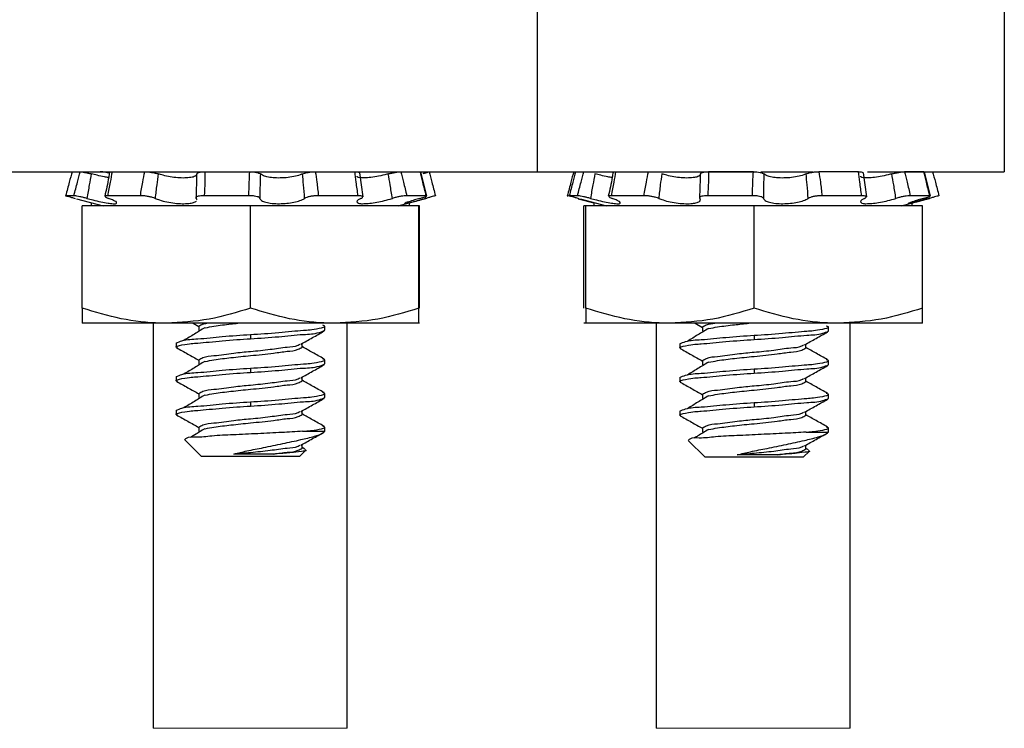
# Model space of a CAD drawing. Units: inches. Extents: x 0.5 to 8.1, y 0.3 to 10.9.
# Drawn here: x 1.9 to 2.4, y 2.6 to 2.9 of the extents above; entities that cross this region are included whole.
import ezdxf

# ---------------------------------------------------------------- set-up
doc = ezdxf.new("R2010")
doc.units = ezdxf.units.IN
doc.header["$MEASUREMENT"] = 0

msp = doc.modelspace()

# ---------------------------------------------------------------- linework, layer by layer
at = {"color": 7, "linetype": 'Continuous', "lineweight": 25}
for p, q in [((2.17378, 2.92849), (2.17378, 2.80849)), ((2.39046, 2.92849), (2.39046, 2.80849)), ((1.89546, 2.80849), (2.17378, 2.80849)), ((2.09305, 2.79687), (2.09141, 2.80799)), ((2.1226, 2.79731), (2.11981, 2.80844)), ((2.17378, 2.80849), (2.27402, 2.80849)), ((2.27402, 2.80849), (2.25324, 2.80849)), ((2.27742, 2.80849), (2.30175, 2.80849)), ((2.32285, 2.80849), (2.30443, 2.80849)), ((2.32669, 2.79687), (2.32505, 2.80799)), ((2.32699, 2.80849), (2.39046, 2.80849)), ((2.35316, 2.80849), (2.34414, 2.80849)), ((2.35624, 2.79731), (2.35345, 2.80844)), ((1.95877, 2.79737), (1.95495, 2.79737)), ((1.96, 2.79597), (1.9723, 2.79268)), ((1.98962, 2.79737), (1.97442, 2.79737)), ((2.03999, 2.79737), (2.01921, 2.79737)), ((2.09064, 2.79737), (2.07222, 2.79737)), ((2.10917, 2.79268), (2.12228, 2.79619)), ((2.12223, 2.79737), (2.11321, 2.79737)), ((2.11444, 2.79404), (2.12247, 2.79619)), ((2.18814, 2.79737), (2.1877, 2.79737)), ((2.19241, 2.79737), (2.1886, 2.79737)), ((2.19275, 2.79597), (2.20005, 2.79402)), ((2.19365, 2.79597), (2.20594, 2.79268)), ((2.22326, 2.79737), (2.20806, 2.79737)), ((2.27363, 2.79737), (2.25285, 2.79737)), ((2.32428, 2.79737), (2.30587, 2.79737)), ((2.34281, 2.79268), (2.35592, 2.79619)), ((2.35587, 2.79737), (2.34685, 2.79737)), ((2.34769, 2.79423), (2.35503, 2.79619)), ((1.96261, 2.74516), (1.96261, 2.79268)), ((2.04073, 2.79268), (1.96261, 2.79268)), ((1.9668, 2.79415), (1.9668, 2.79268)), ((2.04073, 2.74516), (2.04073, 2.79268)), ((2.11905, 2.79268), (2.04073, 2.79268)), ((2.11444, 2.79268), (2.11444, 2.79409)), ((2.11886, 2.74516), (2.11886, 2.79268)), ((2.11905, 2.74516), (2.11905, 2.79268)), ((2.19536, 2.74516), (2.19536, 2.79268)), ((2.19625, 2.79268), (2.19536, 2.79268)), ((2.19625, 2.74516), (2.19625, 2.79268)), ((2.27437, 2.79268), (2.19625, 2.79268)), ((2.20005, 2.79426), (2.20005, 2.79268)), ((2.27437, 2.74516), (2.27437, 2.79268)), ((2.3525, 2.79268), (2.27437, 2.79268)), ((2.34769, 2.79268), (2.34769, 2.79399)), ((2.3525, 2.74516), (2.3525, 2.79268)), ((1.96261, 2.74516), (1.96261, 2.73818)), ((2.11886, 2.73818), (2.11886, 2.74516)), ((2.19625, 2.74516), (2.19625, 2.73818)), ((2.3525, 2.73818), (2.3525, 2.74516)), ((2.00167, 2.73818), (1.96261, 2.73818)), ((1.99562, 2.73818), (1.99562, 2.55015)), ((2.07979, 2.73818), (2.00167, 2.73818)), ((2.01405, 2.73818), (2.0168, 2.73664)), ((2.0168, 2.73685), (2.0168, 2.73489)), ((2.07523, 2.73489), (2.07523, 2.73685)), ((2.11905, 2.73818), (2.07979, 2.73818)), ((2.08562, 2.55015), (2.08562, 2.73818)), ((2.19625, 2.73818), (2.19536, 2.73818)), ((2.23531, 2.73818), (2.19625, 2.73818)), ((2.22887, 2.73818), (2.22887, 2.55015)), ((2.31344, 2.73818), (2.23531, 2.73818)), ((2.24704, 2.73818), (2.25044, 2.73627)), ((2.25044, 2.73648), (2.25044, 2.73453)), ((2.30887, 2.73453), (2.30887, 2.73648)), ((2.3525, 2.73818), (2.31344, 2.73818)), ((2.31887, 2.55015), (2.31887, 2.73818)), ((2.04073, 2.73294), (2.04073, 2.73099)), ((2.27437, 2.73258), (2.27437, 2.73063)), ((2.00623, 2.72903), (2.00623, 2.72708)), ((2.06466, 2.72708), (2.06466, 2.72879)), ((2.23987, 2.72867), (2.23987, 2.72672)), ((2.2983, 2.72672), (2.2983, 2.72843)), ((2.0168, 2.72122), (2.0168, 2.71927)), ((2.07523, 2.71927), (2.07523, 2.72122)), ((2.25044, 2.72086), (2.25044, 2.71891)), ((2.30887, 2.71891), (2.30887, 2.72086)), ((2.04073, 2.71731), (2.04073, 2.71536)), ((2.27437, 2.71695), (2.27437, 2.715)), ((2.00623, 2.71341), (2.00623, 2.71146)), ((2.06466, 2.71146), (2.06466, 2.71316)), ((2.23987, 2.71305), (2.23987, 2.71109)), ((2.2983, 2.71109), (2.2983, 2.7128)), ((2.0168, 2.7056), (2.0168, 2.70364)), ((2.07523, 2.70364), (2.07523, 2.7056)), ((2.25044, 2.70523), (2.25044, 2.70328)), ((2.30887, 2.70328), (2.30887, 2.70523)), ((2.04073, 2.70169), (2.04073, 2.69974)), ((2.27437, 2.70133), (2.27437, 2.69938)), ((2.00623, 2.69778), (2.00623, 2.69583)), ((2.06466, 2.69583), (2.06466, 2.69754)), ((2.23987, 2.69742), (2.23987, 2.69547)), ((2.2983, 2.69547), (2.2983, 2.69718)), ((2.0168, 2.68997), (2.0168, 2.68802)), ((2.0649, 2.68802), (2.07523, 2.68802)), ((2.07523, 2.68802), (2.07523, 2.68997)), ((2.25044, 2.68961), (2.25044, 2.68766)), ((2.29855, 2.68766), (2.30887, 2.68766)), ((2.30887, 2.68766), (2.30887, 2.68961)), ((2.01011, 2.68414), (2.01795, 2.6763)), ((2.06466, 2.68021), (2.06466, 2.68191)), ((2.24375, 2.68378), (2.25159, 2.67594)), ((2.05145, 2.67745), (2.03294, 2.67745)), ((2.06351, 2.6763), (2.06643, 2.67922)), ((2.06597, 2.67971), (2.06466, 2.68045)), ((2.28509, 2.67709), (2.26658, 2.67709)), ((2.29715, 2.67594), (2.30008, 2.67886)), ((2.2983, 2.67984), (2.2983, 2.68155)), ((2.29961, 2.67935), (2.2983, 2.68009)), ((2.04073, 2.6763), (2.01795, 2.6763)), ((2.06351, 2.6763), (2.04073, 2.6763)), ((2.27437, 2.67594), (2.25159, 2.67594)), ((2.29715, 2.67594), (2.27437, 2.67594))]:
    msp.add_line(p, q, dxfattribs=at)
at = {"color": 8, "linetype": 'Continuous', "lineweight": 25}
for p, q in [((2.12208, 2.79614), (2.12193, 2.79699)), ((2.35573, 2.79614), (2.35557, 2.79699))]:
    msp.add_line(p, q, dxfattribs=at)
at = {"color": 7, "linetype": 'Continuous', "lineweight": 18}
for p, q in [((1.99562, 2.55015), (2.08562, 2.55015)), ((2.22887, 2.55015), (2.31887, 2.55015))]:
    msp.add_line(p, q, dxfattribs=at)
at = {"color": 7, "linetype": 'Continuous', "lineweight": 25}
for points, knots in [([(1.95791, 2.80849), (1.95749, 2.80691), (1.95651, 2.8032), (1.95552, 2.79949), (1.95495, 2.79737)], [0, 0, 0, 0, 0.427912, 1, 1, 1, 1]), ([(1.95877, 2.79737), (1.95932, 2.79949), (1.96029, 2.80321), (1.96129, 2.80691), (1.96173, 2.80849)], [0, 0, 0, 0, 0.5714839, 1, 1, 1, 1]), ([(1.96173, 2.80849), (1.96198, 2.80847), (1.96264, 2.80842), (1.9638, 2.80821), (1.96526, 2.80791), (1.96631, 2.80765), (1.96686, 2.80751)], [0, 0, 0, 0, 0.147324, 0.380476, 0.67373, 1, 1, 1, 1]), ([(1.96686, 2.80751), (1.96654, 2.80582), (1.96584, 2.80203), (1.96517, 2.79824), (1.9648, 2.79614)], [0, 0, 0, 0, 0.446365, 1, 1, 1, 1]), ([(1.97491, 2.80583), (1.97424, 2.80592), (1.97245, 2.80619), (1.96977, 2.80678), (1.96777, 2.80728), (1.96686, 2.80751)], [0, 0, 0, 0, 0.247066, 0.658754, 1, 1, 1, 1]), ([(1.97522, 2.8079), (1.97468, 2.80801), (1.97366, 2.80822), (1.97224, 2.80843), (1.97136, 2.80847), (1.97097, 2.80849)], [0, 0, 0, 0, 0.3848295, 0.728752, 1, 1, 1, 1]), ([(1.97527, 2.80822), (1.97516, 2.80746), (1.97463, 2.80372), (1.97377, 2.80004), (1.97309, 2.7971)], [0, 0, 0, 0, 0.203419, 1, 1, 1, 1]), ([(1.97648, 2.80849), (1.97621, 2.80691), (1.97557, 2.80319), (1.97484, 2.79949), (1.97442, 2.79737)], [0, 0, 0, 0, 0.427245, 1, 1, 1, 1]), ([(1.98962, 2.79737), (1.98998, 2.79949), (1.99061, 2.80321), (1.99136, 2.80691), (1.99169, 2.80849)], [0, 0, 0, 0, 0.57101, 1, 1, 1, 1]), ([(1.99169, 2.80849), (1.99219, 2.80848), (1.99324, 2.80845), (1.99484, 2.80824), (1.99642, 2.80795), (1.99742, 2.80765), (1.99789, 2.80751)], [0, 0, 0, 0, 0.238292, 0.502793, 0.764875, 1, 1, 1, 1]), ([(1.99789, 2.80751), (1.99766, 2.80582), (1.99714, 2.80204), (1.9967, 2.79824), (1.99646, 2.79614)], [0, 0, 0, 0, 0.446578, 1, 1, 1, 1]), ([(2.01584, 2.80751), (2.01584, 2.80745), (2.01587, 2.80699), (2.01477, 2.80616), (2.01287, 2.80577), (2.0101, 2.80553), (2.00689, 2.80567), (2.00351, 2.8061), (2.00048, 2.80671), (1.99865, 2.80728), (1.99789, 2.80751)], [0, 0, 0, 0, 0.010157, 0.071828, 0.181483, 0.332773, 0.508404, 0.693425, 0.874638, 1, 1, 1, 1]), ([(2.01556, 2.79614), (2.01564, 2.79824), (2.01578, 2.80203), (2.01582, 2.80582), (2.01584, 2.80751)], [0, 0, 0, 0, 0.553978, 1, 1, 1, 1]), ([(2.01584, 2.80751), (2.0159, 2.80765), (2.01607, 2.80806), (2.01698, 2.80826), (2.01813, 2.80847), (2.01907, 2.80848), (2.0196, 2.80849)], [0, 0, 0, 0, 0.1107813, 0.3120198, 0.6132333, 1, 1, 1, 1]), ([(2.0196, 2.80849), (2.01958, 2.80691), (2.01953, 2.8032), (2.01933, 2.79949), (2.01921, 2.79737)], [0, 0, 0, 0, 0.427789, 1, 1, 1, 1]), ([(2.03999, 2.79737), (2.04002, 2.79949), (2.04008, 2.8032), (2.04029, 2.80691), (2.04038, 2.80849)], [0, 0, 0, 0, 0.571743, 1, 1, 1, 1]), ([(2.04038, 2.80849), (2.04094, 2.80848), (2.04199, 2.80846), (2.04341, 2.80826), (2.04455, 2.80803), (2.04508, 2.80766), (2.04529, 2.80751)], [0, 0, 0, 0, 0.327064, 0.620132, 0.849643, 1, 1, 1, 1]), ([(2.04529, 2.80751), (2.04523, 2.80582), (2.04509, 2.80203), (2.04505, 2.79824), (2.04503, 2.79614)], [0, 0, 0, 0, 0.446235, 1, 1, 1, 1]), ([(2.06484, 2.80751), (2.0647, 2.80745), (2.06366, 2.80699), (2.06143, 2.80635), (2.05812, 2.80578), (2.05462, 2.80555), (2.05131, 2.80563), (2.04855, 2.80605), (2.04648, 2.80657), (2.0456, 2.80727), (2.04529, 2.80751)], [0, 0, 0, 0, 0.02354, 0.168642, 0.343246, 0.523649, 0.690847, 0.833286, 0.942658, 1, 1, 1, 1]), ([(2.06484, 2.80751), (2.06521, 2.80765), (2.06606, 2.80797), (2.06749, 2.80824), (2.0691, 2.80845), (2.07022, 2.80848), (2.07079, 2.80849)], [0, 0, 0, 0, 0.197179, 0.445622, 0.720502, 1, 1, 1, 1]), ([(2.06584, 2.79614), (2.06568, 2.79824), (2.06539, 2.80203), (2.06501, 2.80582), (2.06484, 2.80751)], [0, 0, 0, 0, 0.553509, 1, 1, 1, 1]), ([(2.07079, 2.80849), (2.07103, 2.80691), (2.07158, 2.80321), (2.07199, 2.79949), (2.07222, 2.79737)], [0, 0, 0, 0, 0.428813, 1, 1, 1, 1]), ([(2.08921, 2.80849), (2.08959, 2.80847), (2.09021, 2.80843), (2.09108, 2.80839), (2.09124, 2.80806), (2.09129, 2.80797)], [0, 0, 0, 0, 0.528124, 0.86561, 1, 1, 1, 1]), ([(2.09064, 2.79737), (2.09033, 2.79949), (2.0898, 2.80319), (2.08938, 2.80691), (2.08921, 2.80849)], [0, 0, 0, 0, 0.572678, 1, 1, 1, 1]), ([(2.10463, 2.80751), (2.1044, 2.80745), (2.10292, 2.80705), (2.10022, 2.80643), (2.09679, 2.80585), (2.09373, 2.80553), (2.09186, 2.80566), (2.09018, 2.80581), (2.09021, 2.80638), (2.09022, 2.80651)], [0, 0, 0, 0, 0.049108, 0.304801, 0.549804, 0.75193, 0.894506, 0.975073, 1, 1, 1, 1]), ([(2.10463, 2.80751), (2.10517, 2.80765), (2.10624, 2.80792), (2.10781, 2.80822), (2.10923, 2.80843), (2.11011, 2.80847), (2.1105, 2.80849)], [0, 0, 0, 0, 0.277474, 0.555517, 0.80401, 1, 1, 1, 1]), ([(2.10653, 2.79614), (2.10619, 2.79824), (2.10559, 2.80204), (2.10493, 2.80582), (2.10463, 2.80751)], [0, 0, 0, 0, 0.553481, 1, 1, 1, 1]), ([(2.1105, 2.80849), (2.1109, 2.80691), (2.11185, 2.80321), (2.11271, 2.79949), (2.11321, 2.79737)], [0, 0, 0, 0, 0.428848, 1, 1, 1, 1]), ([(2.12223, 2.79737), (2.1217, 2.79949), (2.12078, 2.80319), (2.1199, 2.80691), (2.11952, 2.80849)], [0, 0, 0, 0, 0.572478, 1, 1, 1, 1]), ([(2.12087, 2.80774), (2.12108, 2.80779), (2.12167, 2.80795), (2.1225, 2.80819), (2.1232, 2.80835), (2.12349, 2.80847), (2.12356, 2.80849)], [0, 0, 0, 0, 0.228354, 0.658599, 0.926246, 1, 1, 1, 1]), ([(2.12356, 2.80849), (2.12398, 2.80691), (2.12496, 2.8032), (2.12594, 2.79949), (2.12651, 2.79737)], [0, 0, 0, 0, 0.427911, 1, 1, 1, 1]), ([(2.19066, 2.80849), (2.19024, 2.80691), (2.18926, 2.8032), (2.18827, 2.79949), (2.1877, 2.79737)], [0, 0, 0, 0, 0.427912, 1, 1, 1, 1]), ([(2.19155, 2.80849), (2.19113, 2.80691), (2.19015, 2.8032), (2.18916, 2.79949), (2.1886, 2.79737)], [0, 0, 0, 0, 0.427912, 1, 1, 1, 1]), ([(2.19241, 2.79737), (2.19297, 2.79949), (2.19393, 2.80321), (2.19494, 2.80691), (2.19537, 2.80849)], [0, 0, 0, 0, 0.571484, 1, 1, 1, 1]), ([(2.2005, 2.80751), (2.20019, 2.80582), (2.19948, 2.80203), (2.19881, 2.79824), (2.19844, 2.79614)], [0, 0, 0, 0, 0.446365, 1, 1, 1, 1]), ([(2.20855, 2.80583), (2.20788, 2.80592), (2.20609, 2.80619), (2.20341, 2.80678), (2.20141, 2.80728), (2.2005, 2.80751)], [0, 0, 0, 0, 0.247063, 0.658748, 1, 1, 1, 1]), ([(2.20891, 2.80822), (2.2088, 2.80746), (2.20827, 2.80372), (2.20741, 2.80004), (2.20673, 2.7971)], [0, 0, 0, 0, 0.203418, 1, 1, 1, 1]), ([(2.21013, 2.80849), (2.20985, 2.80691), (2.20921, 2.80319), (2.20848, 2.79949), (2.20806, 2.79737)], [0, 0, 0, 0, 0.427246, 1, 1, 1, 1]), ([(2.22326, 2.79737), (2.22362, 2.79949), (2.22425, 2.80321), (2.22501, 2.80691), (2.22533, 2.80849)], [0, 0, 0, 0, 0.57101, 1, 1, 1, 1]), ([(2.23154, 2.80751), (2.2313, 2.80582), (2.23078, 2.80204), (2.23034, 2.79824), (2.2301, 2.79614)], [0, 0, 0, 0, 0.446578, 1, 1, 1, 1]), ([(2.24948, 2.80751), (2.24948, 2.80745), (2.24951, 2.80699), (2.24842, 2.80616), (2.24651, 2.80577), (2.24374, 2.80553), (2.24053, 2.80567), (2.23715, 2.8061), (2.23413, 2.80671), (2.23229, 2.80728), (2.23154, 2.80751)], [0, 0, 0, 0, 0.010157, 0.0718274, 0.1814831, 0.3327727, 0.5084048, 0.6934214, 0.8746361, 1, 1, 1, 1]), ([(2.2492, 2.79614), (2.24928, 2.79824), (2.24942, 2.80203), (2.24946, 2.80582), (2.24948, 2.80751)], [0, 0, 0, 0, 0.553978, 1, 1, 1, 1]), ([(2.24948, 2.80751), (2.24954, 2.80765), (2.24972, 2.80806), (2.25062, 2.80826), (2.25177, 2.80847), (2.25271, 2.80848), (2.25324, 2.80849)], [0, 0, 0, 0, 0.1107813, 0.3120198, 0.6132333, 1, 1, 1, 1]), ([(2.25324, 2.80849), (2.25322, 2.80691), (2.25317, 2.8032), (2.25297, 2.79949), (2.25285, 2.79737)], [0, 0, 0, 0, 0.427789, 1, 1, 1, 1]), ([(2.27363, 2.79737), (2.27366, 2.79949), (2.27372, 2.8032), (2.27393, 2.80691), (2.27402, 2.80849)], [0, 0, 0, 0, 0.571744, 1, 1, 1, 1]), ([(2.27402, 2.80849), (2.27458, 2.80848), (2.27563, 2.80846), (2.27705, 2.80826), (2.27819, 2.80803), (2.27872, 2.80766), (2.27894, 2.80751)], [0, 0, 0, 0, 0.327069, 0.620135, 0.849644, 1, 1, 1, 1]), ([(2.27894, 2.80751), (2.27887, 2.80582), (2.27873, 2.80203), (2.27869, 2.79824), (2.27867, 2.79614)], [0, 0, 0, 0, 0.446235, 1, 1, 1, 1]), ([(2.29848, 2.80751), (2.29834, 2.80745), (2.2973, 2.80699), (2.29507, 2.80635), (2.29176, 2.80578), (2.28826, 2.80555), (2.28496, 2.80563), (2.28219, 2.80605), (2.28013, 2.80657), (2.27924, 2.80727), (2.27894, 2.80751)], [0, 0, 0, 0, 0.023538, 0.168641, 0.343245, 0.523649, 0.690847, 0.833286, 0.942658, 1, 1, 1, 1]), ([(2.29848, 2.80751), (2.29886, 2.80765), (2.2997, 2.80797), (2.30114, 2.80824), (2.30275, 2.80845), (2.30387, 2.80848), (2.30443, 2.80849)], [0, 0, 0, 0, 0.197183, 0.445625, 0.720504, 1, 1, 1, 1]), ([(2.29948, 2.79614), (2.29932, 2.79824), (2.29903, 2.80203), (2.29865, 2.80582), (2.29848, 2.80751)], [0, 0, 0, 0, 0.553509, 1, 1, 1, 1]), ([(2.30443, 2.80849), (2.30467, 2.80691), (2.30522, 2.80321), (2.30563, 2.79949), (2.30587, 2.79737)], [0, 0, 0, 0, 0.428813, 1, 1, 1, 1]), ([(2.32285, 2.80849), (2.32323, 2.80847), (2.32385, 2.80843), (2.32472, 2.80839), (2.32488, 2.80806), (2.32493, 2.80797)], [0, 0, 0, 0, 0.528108, 0.86561, 1, 1, 1, 1]), ([(2.32428, 2.79737), (2.32397, 2.79949), (2.32344, 2.80319), (2.32303, 2.80691), (2.32285, 2.80849)], [0, 0, 0, 0, 0.572678, 1, 1, 1, 1]), ([(2.33828, 2.80751), (2.33804, 2.80745), (2.33656, 2.80705), (2.33387, 2.80643), (2.33044, 2.80585), (2.32737, 2.80553), (2.3255, 2.80566), (2.32383, 2.80581), (2.32385, 2.80638), (2.32386, 2.80651)], [0, 0, 0, 0, 0.049108, 0.304801, 0.549804, 0.75193, 0.894506, 0.975073, 1, 1, 1, 1]), ([(2.33828, 2.80751), (2.33881, 2.80765), (2.33988, 2.80792), (2.34145, 2.80822), (2.34287, 2.80843), (2.34375, 2.80847), (2.34414, 2.80849)], [0, 0, 0, 0, 0.277474, 0.555517, 0.804004, 1, 1, 1, 1]), ([(2.34017, 2.79614), (2.33983, 2.79824), (2.33923, 2.80204), (2.33857, 2.80582), (2.33828, 2.80751)], [0, 0, 0, 0, 0.553481, 1, 1, 1, 1]), ([(2.34414, 2.80849), (2.34454, 2.80691), (2.34549, 2.80321), (2.34636, 2.79949), (2.34685, 2.79737)], [0, 0, 0, 0, 0.428847, 1, 1, 1, 1]), ([(2.35587, 2.79737), (2.35534, 2.79949), (2.35442, 2.80319), (2.35354, 2.80691), (2.35316, 2.80849)], [0, 0, 0, 0, 0.572478, 1, 1, 1, 1]), ([(2.3572, 2.80849), (2.35762, 2.80691), (2.3586, 2.8032), (2.35959, 2.79949), (2.36015, 2.79737)], [0, 0, 0, 0, 0.427912, 1, 1, 1, 1]), ([(1.95495, 2.79737), (1.95501, 2.79735), (1.95529, 2.79723), (1.95598, 2.79707), (1.95707, 2.79676), (1.95826, 2.79644), (1.95906, 2.79623), (1.95938, 2.79614)], [0, 0, 0, 0, 0.040303, 0.198332, 0.456525, 0.785821, 1, 1, 1, 1]), ([(1.9648, 2.79614), (1.96426, 2.79629), (1.96319, 2.79657), (1.96166, 2.79692), (1.96032, 2.79718), (1.95938, 2.79734), (1.9589, 2.79736), (1.95877, 2.79737)], [0, 0, 0, 0, 0.271179, 0.536721, 0.766935, 0.936186, 1, 1, 1, 1]), ([(1.9648, 2.79614), (1.96573, 2.79589), (1.9679, 2.7953), (1.97115, 2.79457), (1.97434, 2.79387), (1.97658, 2.79381), (1.9782, 2.79343), (1.97885, 2.79446), (1.97722, 2.79512), (1.97619, 2.79568), (1.97519, 2.79604), (1.97489, 2.79614)], [0, 0, 0, 0, 0.156801, 0.362753, 0.542404, 0.672876, 0.745794, 0.772644, 0.832775, 0.949599, 1, 1, 1, 1]), ([(1.97442, 2.79737), (1.97416, 2.79738), (1.97378, 2.7974), (1.97311, 2.79713), (1.97363, 2.79662), (1.97417, 2.79642), (1.97467, 2.79623), (1.97489, 2.79614)], [0, 0, 0, 0, 0.2662, 0.386589, 0.508258, 0.776007, 1, 1, 1, 1]), ([(1.99646, 2.79614), (1.99606, 2.79629), (1.99517, 2.79662), (1.9937, 2.79695), (1.99211, 2.79721), (1.99073, 2.79735), (1.9899, 2.79737), (1.98962, 2.79737)], [0, 0, 0, 0, 0.182504, 0.405564, 0.645701, 0.877051, 1, 1, 1, 1]), ([(1.99646, 2.79614), (1.99712, 2.79588), (1.99887, 2.79521), (2.00192, 2.79447), (2.00546, 2.79389), (2.0089, 2.79361), (2.01182, 2.79373), (2.01411, 2.794), (2.01518, 2.79466), (2.0156, 2.79492)], [0, 0, 0, 0, 0.109469, 0.285542, 0.476855, 0.657539, 0.809953, 0.92534, 1, 1, 1, 1]), ([(2.01921, 2.79737), (2.0187, 2.79736), (2.01777, 2.79735), (2.01658, 2.79714), (2.01577, 2.79695), (2.01535, 2.79645), (2.0155, 2.79623), (2.01556, 2.79614)], [0, 0, 0, 0, 0.352421, 0.637114, 0.82924, 0.935072, 1, 1, 1, 1]), ([(2.01571, 2.7955), (2.01575, 2.79561), (2.01583, 2.79585), (2.01565, 2.79604), (2.01556, 2.79614)], [0, 0, 0, 0, 0.455263, 1, 1, 1, 1]), ([(2.04503, 2.79614), (2.04493, 2.7963), (2.04465, 2.79671), (2.0437, 2.79697), (2.04248, 2.79724), (2.04118, 2.79735), (2.04032, 2.79737), (2.03999, 2.79737)], [0, 0, 0, 0, 0.099973, 0.273778, 0.519185, 0.813886, 1, 1, 1, 1]), ([(2.04503, 2.79614), (2.04516, 2.79588), (2.04559, 2.79503), (2.04751, 2.7944), (2.05006, 2.79382), (2.0533, 2.79362), (2.0567, 2.79373), (2.05999, 2.79414), (2.06286, 2.79481), (2.0648, 2.79549), (2.06566, 2.79603), (2.06584, 2.79614)], [0, 0, 0, 0, 0.039978, 0.127235, 0.254981, 0.407395, 0.56725, 0.721851, 0.860604, 0.971481, 1, 1, 1, 1]), ([(2.07222, 2.79737), (2.07168, 2.79736), (2.07057, 2.79733), (2.06897, 2.79713), (2.06754, 2.79683), (2.06649, 2.79652), (2.06599, 2.79623), (2.06584, 2.79614)], [0, 0, 0, 0, 0.250051, 0.504054, 0.735042, 0.91937, 1, 1, 1, 1]), ([(2.09196, 2.79614), (2.09154, 2.79595), (2.09083, 2.79561), (2.08974, 2.79453), (2.09113, 2.79364), (2.09286, 2.79368), (2.09549, 2.79374), (2.0986, 2.79421), (2.10199, 2.79489), (2.10466, 2.79558), (2.10617, 2.79603), (2.10653, 2.79614)], [0, 0, 0, 0, 0.07594, 0.129934, 0.177534, 0.272716, 0.409508, 0.575368, 0.758127, 0.942278, 1, 1, 1, 1]), ([(2.09196, 2.79614), (2.0922, 2.79624), (2.09257, 2.79638), (2.09287, 2.79701), (2.09213, 2.79728), (2.09147, 2.79735), (2.0909, 2.79737), (2.09064, 2.79737)], [0, 0, 0, 0, 0.233618, 0.34788, 0.497132, 0.776826, 1, 1, 1, 1]), ([(2.11321, 2.79737), (2.11283, 2.79735), (2.11197, 2.79731), (2.11057, 2.7971), (2.10901, 2.7968), (2.10764, 2.79647), (2.10682, 2.79623), (2.10653, 2.79614)], [0, 0, 0, 0, 0.164708, 0.380219, 0.623034, 0.866346, 1, 1, 1, 1]), ([(2.11932, 2.79614), (2.11849, 2.79591), (2.11676, 2.79542), (2.11439, 2.79456), (2.11304, 2.79426), (2.11188, 2.79352), (2.11368, 2.79395), (2.11492, 2.79423), (2.11781, 2.795), (2.12015, 2.79562), (2.12168, 2.79603), (2.12208, 2.79614)], [0, 0, 0, 0, 0.14762, 0.305529, 0.401418, 0.425946, 0.471835, 0.577147, 0.733459, 0.929153, 1, 1, 1, 1]), ([(2.11932, 2.79614), (2.1198, 2.79627), (2.12064, 2.79649), (2.12162, 2.79694), (2.12229, 2.79699), (2.12251, 2.7974), (2.12233, 2.79738), (2.12223, 2.79737)], [0, 0, 0, 0, 0.404878, 0.714082, 0.894024, 0.938112, 1, 1, 1, 1]), ([(2.12651, 2.79737), (2.12645, 2.79735), (2.12617, 2.79723), (2.12549, 2.79707), (2.12439, 2.79676), (2.1232, 2.79644), (2.1224, 2.79623), (2.12208, 2.79614)], [0, 0, 0, 0, 0.04031, 0.198332, 0.45654, 0.785829, 1, 1, 1, 1]), ([(2.1877, 2.79737), (2.18776, 2.79735), (2.18793, 2.79728), (2.1881, 2.79723), (2.18821, 2.79721)], [0, 0, 0, 0, 0.34618, 1, 1, 1, 1]), ([(2.1886, 2.79737), (2.18865, 2.79735), (2.18893, 2.79723), (2.18962, 2.79707), (2.19071, 2.79676), (2.1919, 2.79644), (2.1927, 2.79623), (2.19302, 2.79614)], [0, 0, 0, 0, 0.0403099, 0.198332, 0.4565398, 0.7858365, 1, 1, 1, 1]), ([(2.19844, 2.79614), (2.1979, 2.79629), (2.19684, 2.79657), (2.1953, 2.79692), (2.19396, 2.79718), (2.19302, 2.79734), (2.19255, 2.79736), (2.19241, 2.79737)], [0, 0, 0, 0, 0.271191, 0.536727, 0.766947, 0.936198, 1, 1, 1, 1]), ([(2.19844, 2.79614), (2.19937, 2.79589), (2.20154, 2.7953), (2.2048, 2.79457), (2.20798, 2.79387), (2.21022, 2.79381), (2.21184, 2.79343), (2.21249, 2.79446), (2.21087, 2.79512), (2.20983, 2.79568), (2.20884, 2.79604), (2.20854, 2.79614)], [0, 0, 0, 0, 0.1567992, 0.3627529, 0.5424032, 0.672874, 0.7457915, 0.7726425, 0.8327732, 0.9496013, 1, 1, 1, 1]), ([(2.20806, 2.79737), (2.2078, 2.79738), (2.20742, 2.7974), (2.20675, 2.79713), (2.20728, 2.79662), (2.20782, 2.79642), (2.20831, 2.79623), (2.20854, 2.79614)], [0, 0, 0, 0, 0.266189, 0.386588, 0.508257, 0.776017, 1, 1, 1, 1]), ([(2.2301, 2.79614), (2.2297, 2.79629), (2.22881, 2.79662), (2.22734, 2.79695), (2.22575, 2.79721), (2.22437, 2.79735), (2.22355, 2.79737), (2.22326, 2.79737)], [0, 0, 0, 0, 0.1824946, 0.4055561, 0.6457043, 0.877045, 1, 1, 1, 1]), ([(2.2301, 2.79614), (2.23077, 2.79588), (2.23251, 2.79521), (2.23556, 2.79447), (2.23911, 2.79388), (2.24253, 2.79363), (2.2455, 2.79369), (2.24766, 2.79411), (2.24926, 2.7946), (2.24956, 2.79569), (2.24928, 2.79604), (2.2492, 2.79614)], [0, 0, 0, 0, 0.102671, 0.267801, 0.447226, 0.616687, 0.759629, 0.867847, 0.937868, 0.981505, 1, 1, 1, 1]), ([(2.25285, 2.79737), (2.25234, 2.79736), (2.25141, 2.79735), (2.25022, 2.79714), (2.24941, 2.79695), (2.24899, 2.79645), (2.24914, 2.79623), (2.2492, 2.79614)], [0, 0, 0, 0, 0.352421, 0.637114, 0.82924, 0.935072, 1, 1, 1, 1]), ([(2.27867, 2.79614), (2.27857, 2.7963), (2.27829, 2.79671), (2.27734, 2.79697), (2.27612, 2.79724), (2.27482, 2.79735), (2.27396, 2.79737), (2.27363, 2.79737)], [0, 0, 0, 0, 0.099973, 0.273778, 0.519185, 0.813886, 1, 1, 1, 1]), ([(2.27867, 2.79614), (2.2788, 2.79588), (2.27924, 2.79503), (2.28116, 2.7944), (2.28371, 2.79382), (2.28695, 2.79362), (2.29034, 2.79373), (2.29363, 2.79414), (2.2965, 2.79481), (2.29844, 2.79549), (2.2993, 2.79603), (2.29948, 2.79614)], [0, 0, 0, 0, 0.039978, 0.127235, 0.254981, 0.407393, 0.56725, 0.721851, 0.860604, 0.971481, 1, 1, 1, 1]), ([(2.30587, 2.79737), (2.30532, 2.79736), (2.30422, 2.79733), (2.30262, 2.79713), (2.30118, 2.79683), (2.30013, 2.79652), (2.29963, 2.79623), (2.29948, 2.79614)], [0, 0, 0, 0, 0.250057, 0.504054, 0.735042, 0.91937, 1, 1, 1, 1]), ([(2.3256, 2.79614), (2.32518, 2.79595), (2.32447, 2.79561), (2.32338, 2.79453), (2.32478, 2.79364), (2.3265, 2.79368), (2.32913, 2.79374), (2.33224, 2.79421), (2.33563, 2.79489), (2.33831, 2.79558), (2.33981, 2.79603), (2.34017, 2.79614)], [0, 0, 0, 0, 0.07594, 0.129934, 0.177533, 0.272716, 0.409507, 0.575368, 0.758127, 0.942278, 1, 1, 1, 1]), ([(2.3256, 2.79614), (2.32584, 2.79624), (2.32621, 2.79638), (2.32651, 2.79701), (2.32577, 2.79728), (2.32511, 2.79735), (2.32454, 2.79737), (2.32428, 2.79737)], [0, 0, 0, 0, 0.233618, 0.34788, 0.497132, 0.776826, 1, 1, 1, 1]), ([(2.34685, 2.79737), (2.34648, 2.79735), (2.34561, 2.79731), (2.34421, 2.7971), (2.34265, 2.7968), (2.34128, 2.79647), (2.34046, 2.79623), (2.34017, 2.79614)], [0, 0, 0, 0, 0.1647075, 0.3802192, 0.6230343, 0.8663513, 1, 1, 1, 1]), ([(2.34582, 2.79368), (2.34609, 2.79371), (2.34698, 2.79382), (2.34874, 2.79431), (2.35137, 2.79497), (2.35379, 2.79562), (2.35532, 2.79603), (2.35573, 2.79614)], [0, 0, 0, 0, 0.079936, 0.263388, 0.535683, 0.876584, 1, 1, 1, 1]), ([(2.35296, 2.79614), (2.35212, 2.7959), (2.35037, 2.79541), (2.34815, 2.79461), (2.34654, 2.79421), (2.34599, 2.7938), (2.34589, 2.79373)], [0, 0, 0, 0, 0.350753, 0.725957, 0.953798, 1, 1, 1, 1]), ([(2.35296, 2.79614), (2.35344, 2.79627), (2.35428, 2.79649), (2.35527, 2.79694), (2.35594, 2.79699), (2.35615, 2.7974), (2.35598, 2.79738), (2.35587, 2.79737)], [0, 0, 0, 0, 0.40487, 0.714086, 0.894019, 0.938112, 1, 1, 1, 1]), ([(2.36015, 2.79737), (2.36009, 2.79735), (2.35981, 2.79723), (2.35913, 2.79707), (2.35803, 2.79676), (2.35685, 2.79644), (2.35604, 2.79623), (2.35573, 2.79614)], [0, 0, 0, 0, 0.040303, 0.198334, 0.456536, 0.785835, 1, 1, 1, 1]), ([(2.00167, 2.73818), (2.00074, 2.73819), (1.99372, 2.73825), (1.98044, 2.73979), (1.9686, 2.74335), (1.96261, 2.74516)], [0, 0, 0, 0, 0.069717, 0.528998, 1, 1, 1, 1]), ([(2.04073, 2.74516), (2.0344, 2.74321), (2.02166, 2.73929), (2.00836, 2.73855), (2.00167, 2.73818)], [0, 0, 0, 0, 0.497232, 1, 1, 1, 1]), ([(2.07979, 2.73818), (2.07887, 2.73819), (2.07185, 2.73825), (2.05856, 2.73979), (2.04673, 2.74335), (2.04073, 2.74516)], [0, 0, 0, 0, 0.069717, 0.528998, 1, 1, 1, 1]), ([(2.11886, 2.74516), (2.11252, 2.74321), (2.09979, 2.73929), (2.08648, 2.73855), (2.07979, 2.73818)], [0, 0, 0, 0, 0.497232, 1, 1, 1, 1]), ([(2.23531, 2.73818), (2.23439, 2.73819), (2.22736, 2.73825), (2.21408, 2.73979), (2.20224, 2.74335), (2.19625, 2.74516)], [0, 0, 0, 0, 0.069718, 0.528998, 1, 1, 1, 1]), ([(2.27437, 2.74516), (2.26804, 2.74321), (2.25531, 2.73929), (2.242, 2.73855), (2.23531, 2.73818)], [0, 0, 0, 0, 0.497233, 1, 1, 1, 1]), ([(2.31344, 2.73818), (2.31251, 2.73819), (2.30549, 2.73825), (2.29221, 2.73979), (2.28037, 2.74335), (2.27437, 2.74516)], [0, 0, 0, 0, 0.069718, 0.528998, 1, 1, 1, 1]), ([(2.3525, 2.74516), (2.34617, 2.74321), (2.33343, 2.73929), (2.32013, 2.73855), (2.31344, 2.73818)], [0, 0, 0, 0, 0.497232, 1, 1, 1, 1]), ([(2.0168, 2.73685), (2.0174, 2.73724), (2.01853, 2.73797), (2.01986, 2.73811), (2.02048, 2.73818)], [0, 0, 0, 0, 0.532625, 1, 1, 1, 1]), ([(2.01969, 2.73608), (2.02104, 2.73634), (2.02499, 2.73708), (2.03006, 2.73769), (2.03377, 2.73807), (2.03484, 2.73818)], [0, 0, 0, 0, 0.268618, 0.789719, 1, 1, 1, 1]), ([(2.04073, 2.73294), (2.045, 2.73321), (2.053, 2.73373), (2.06472, 2.735), (2.06964, 2.73514), (2.07624, 2.73665), (2.07465, 2.7371), (2.07421, 2.73723)], [0, 0, 0, 0, 0.366013, 0.684596, 0.889855, 0.969518, 1, 1, 1, 1]), ([(2.25044, 2.73648), (2.25105, 2.73686), (2.25278, 2.73792), (2.25481, 2.73808), (2.25614, 2.73818)], [0, 0, 0, 0, 0.3515203, 1, 1, 1, 1]), ([(2.25333, 2.73572), (2.25468, 2.73598), (2.25864, 2.73672), (2.26485, 2.73745), (2.26971, 2.73795), (2.27192, 2.73818)], [0, 0, 0, 0, 0.219011, 0.643877, 1, 1, 1, 1]), ([(2.27437, 2.73258), (2.27865, 2.73285), (2.28664, 2.73336), (2.29836, 2.73464), (2.30328, 2.73478), (2.30988, 2.73629), (2.30829, 2.73674), (2.30785, 2.73687)], [0, 0, 0, 0, 0.366013, 0.684595, 0.889854, 0.969517, 1, 1, 1, 1]), ([(2.00623, 2.72903), (2.00712, 2.7294), (2.01028, 2.73071), (2.01763, 2.7309), (2.02816, 2.73215), (2.03635, 2.73266), (2.04073, 2.73294)], [0, 0, 0, 0, 0.082168, 0.293881, 0.622479, 1, 1, 1, 1]), ([(2.01952, 2.7361), (2.01791, 2.73511), (2.01467, 2.73313), (2.01142, 2.73117), (2.00979, 2.73019)], [0, 0, 0, 0, 0.49803, 1, 1, 1, 1]), ([(2.04073, 2.73099), (2.04511, 2.73126), (2.0533, 2.73178), (2.06383, 2.73303), (2.07118, 2.73321), (2.07435, 2.73453), (2.07523, 2.73489)], [0, 0, 0, 0, 0.377521, 0.706121, 0.917832, 1, 1, 1, 1]), ([(2.06413, 2.72849), (2.06591, 2.72949), (2.06948, 2.7315), (2.07305, 2.7335), (2.07484, 2.7345)], [0, 0, 0, 0, 0.498863, 1, 1, 1, 1]), ([(2.23987, 2.72867), (2.24076, 2.72904), (2.24392, 2.73035), (2.25128, 2.73054), (2.2618, 2.73179), (2.26999, 2.7323), (2.27437, 2.73258)], [0, 0, 0, 0, 0.0821675, 0.2938805, 0.6224786, 1, 1, 1, 1]), ([(2.25316, 2.73574), (2.25155, 2.73475), (2.24831, 2.73277), (2.24506, 2.73081), (2.24343, 2.72982)], [0, 0, 0, 0, 0.498027, 1, 1, 1, 1]), ([(2.27437, 2.73063), (2.27875, 2.7309), (2.28694, 2.73142), (2.29747, 2.73267), (2.30482, 2.73285), (2.30799, 2.73416), (2.30887, 2.73453)], [0, 0, 0, 0, 0.377521, 0.706119, 0.917832, 1, 1, 1, 1]), ([(2.29777, 2.72813), (2.29955, 2.72913), (2.30312, 2.73114), (2.30669, 2.73314), (2.30848, 2.73414)], [0, 0, 0, 0, 0.498864, 1, 1, 1, 1]), ([(2.0068, 2.72687), (2.00657, 2.72694), (2.00529, 2.72734), (2.01206, 2.72879), (2.01661, 2.72893), (2.02851, 2.7302), (2.03648, 2.73071), (2.04073, 2.73099)], [0, 0, 0, 0, 0.0171077, 0.0978705, 0.3059606, 0.6289372, 1, 1, 1, 1]), ([(2.0168, 2.72122), (2.01741, 2.72159), (2.0195, 2.72285), (2.02518, 2.72314), (2.03243, 2.72436), (2.04117, 2.72517), (2.04948, 2.72591), (2.05671, 2.72719), (2.06161, 2.72731), (2.0634, 2.72834), (2.0637, 2.72851)], [0, 0, 0, 0, 0.044319, 0.152464, 0.347231, 0.511487, 0.703299, 0.870512, 0.978658, 1, 1, 1, 1]), ([(2.07485, 2.72161), (2.07306, 2.72261), (2.06966, 2.72451), (2.06627, 2.72642), (2.06466, 2.72733)], [0, 0, 0, 0, 0.527058, 1, 1, 1, 1]), ([(2.24044, 2.72651), (2.24022, 2.72658), (2.23893, 2.72698), (2.2457, 2.72843), (2.25025, 2.72856), (2.26216, 2.72984), (2.27012, 2.73035), (2.27437, 2.73063)], [0, 0, 0, 0, 0.017107, 0.097869, 0.30596, 0.628937, 1, 1, 1, 1]), ([(2.25044, 2.72086), (2.25105, 2.72123), (2.25314, 2.72249), (2.25883, 2.72278), (2.26608, 2.724), (2.27481, 2.72481), (2.28312, 2.72555), (2.29035, 2.72683), (2.29525, 2.72695), (2.29704, 2.72798), (2.29734, 2.72815)], [0, 0, 0, 0, 0.044319, 0.152464, 0.347231, 0.511487, 0.703299, 0.870512, 0.978657, 1, 1, 1, 1]), ([(2.00635, 2.72687), (2.00812, 2.72588), (2.0116, 2.72393), (2.01509, 2.72197), (2.0168, 2.72101)], [0, 0, 0, 0, 0.5079998, 1, 1, 1, 1]), ([(2.01969, 2.72046), (2.02104, 2.72071), (2.02499, 2.72146), (2.03203, 2.72228), (2.04126, 2.72326), (2.05002, 2.72402), (2.05728, 2.72523), (2.06196, 2.72545), (2.06405, 2.72671), (2.06466, 2.72708)], [0, 0, 0, 0, 0.090095, 0.264875, 0.465366, 0.701739, 0.840636, 0.953676, 1, 1, 1, 1]), ([(2.23999, 2.72651), (2.24176, 2.72551), (2.24525, 2.72356), (2.24873, 2.72161), (2.25044, 2.72065)], [0, 0, 0, 0, 0.508, 1, 1, 1, 1]), ([(2.25333, 2.7201), (2.25468, 2.72035), (2.25864, 2.72109), (2.26567, 2.72192), (2.27491, 2.72289), (2.28366, 2.72366), (2.29092, 2.72487), (2.2956, 2.72509), (2.2977, 2.72635), (2.2983, 2.72672)], [0, 0, 0, 0, 0.0900954, 0.2648747, 0.4653659, 0.7017383, 0.8406366, 0.9536754, 1, 1, 1, 1]), ([(2.30849, 2.72124), (2.3067, 2.72225), (2.3033, 2.72415), (2.29991, 2.72606), (2.2983, 2.72697)], [0, 0, 0, 0, 0.527058, 1, 1, 1, 1]), ([(2.01952, 2.72047), (2.01791, 2.71949), (2.01467, 2.7175), (2.01142, 2.71554), (2.00979, 2.71456)], [0, 0, 0, 0, 0.498029, 1, 1, 1, 1]), ([(2.04073, 2.71731), (2.045, 2.71759), (2.053, 2.7181), (2.06472, 2.71937), (2.06964, 2.71951), (2.07624, 2.72102), (2.07465, 2.72148), (2.07421, 2.72161)], [0, 0, 0, 0, 0.3660134, 0.6845958, 0.8898541, 0.9695169, 1, 1, 1, 1]), ([(2.04073, 2.71536), (2.04511, 2.71564), (2.0533, 2.71615), (2.06383, 2.7174), (2.07118, 2.71759), (2.07435, 2.7189), (2.07523, 2.71927)], [0, 0, 0, 0, 0.377521, 0.70612, 0.917832, 1, 1, 1, 1]), ([(2.06413, 2.71286), (2.06591, 2.71387), (2.06948, 2.71588), (2.07305, 2.71787), (2.07484, 2.71888)], [0, 0, 0, 0, 0.498866, 1, 1, 1, 1]), ([(2.25316, 2.72011), (2.25155, 2.71912), (2.24831, 2.71714), (2.24506, 2.71518), (2.24343, 2.7142)], [0, 0, 0, 0, 0.498029, 1, 1, 1, 1]), ([(2.27437, 2.71695), (2.27865, 2.71723), (2.28664, 2.71774), (2.29836, 2.71901), (2.30328, 2.71915), (2.30988, 2.72066), (2.30829, 2.72112), (2.30785, 2.72124)], [0, 0, 0, 0, 0.366013, 0.684595, 0.889855, 0.969518, 1, 1, 1, 1]), ([(2.27437, 2.715), (2.27875, 2.71528), (2.28694, 2.71579), (2.29747, 2.71704), (2.30482, 2.71723), (2.30799, 2.71854), (2.30887, 2.71891)], [0, 0, 0, 0, 0.377521, 0.706119, 0.917832, 1, 1, 1, 1]), ([(2.29777, 2.7125), (2.29955, 2.7135), (2.30312, 2.71552), (2.30669, 2.71751), (2.30848, 2.71851)], [0, 0, 0, 0, 0.498861, 1, 1, 1, 1]), ([(2.0068, 2.71124), (2.00657, 2.71131), (2.00529, 2.71172), (2.01206, 2.71317), (2.01661, 2.7133), (2.02851, 2.71458), (2.03648, 2.71509), (2.04073, 2.71536)], [0, 0, 0, 0, 0.017108, 0.097871, 0.305961, 0.628937, 1, 1, 1, 1]), ([(2.00623, 2.71341), (2.00712, 2.71378), (2.01028, 2.71509), (2.01763, 2.71527), (2.02816, 2.71652), (2.03635, 2.71704), (2.04073, 2.71731)], [0, 0, 0, 0, 0.0821685, 0.2938805, 0.6224787, 1, 1, 1, 1]), ([(2.24044, 2.71088), (2.24022, 2.71095), (2.23893, 2.71135), (2.2457, 2.71281), (2.25025, 2.71294), (2.26216, 2.71421), (2.27012, 2.71473), (2.27437, 2.715)], [0, 0, 0, 0, 0.0171061, 0.097868, 0.3059597, 0.6289367, 1, 1, 1, 1]), ([(2.23987, 2.71305), (2.24076, 2.71341), (2.24392, 2.71473), (2.25128, 2.71491), (2.2618, 2.71616), (2.26999, 2.71668), (2.27437, 2.71695)], [0, 0, 0, 0, 0.082167, 0.293881, 0.622479, 1, 1, 1, 1]), ([(2.00635, 2.71124), (2.00812, 2.71025), (2.0116, 2.7083), (2.01509, 2.70635), (2.0168, 2.70539)], [0, 0, 0, 0, 0.507997, 1, 1, 1, 1]), ([(2.0168, 2.7056), (2.01741, 2.70596), (2.0195, 2.70723), (2.02518, 2.70752), (2.03243, 2.70874), (2.04117, 2.70955), (2.04948, 2.71029), (2.05671, 2.71157), (2.06161, 2.71168), (2.0634, 2.71272), (2.0637, 2.71289)], [0, 0, 0, 0, 0.044319, 0.152465, 0.347231, 0.511488, 0.7033, 0.870513, 0.978658, 1, 1, 1, 1]), ([(2.01969, 2.70483), (2.02104, 2.70509), (2.02499, 2.70583), (2.03203, 2.70665), (2.04126, 2.70763), (2.05002, 2.7084), (2.05728, 2.70961), (2.06196, 2.70982), (2.06405, 2.71109), (2.06466, 2.71146)], [0, 0, 0, 0, 0.090095, 0.264875, 0.465366, 0.701739, 0.840637, 0.953676, 1, 1, 1, 1]), ([(2.07485, 2.70598), (2.07306, 2.70698), (2.06966, 2.70888), (2.06627, 2.7108), (2.06466, 2.7117)], [0, 0, 0, 0, 0.527061, 1, 1, 1, 1]), ([(2.23999, 2.71088), (2.24176, 2.70989), (2.24525, 2.70794), (2.24873, 2.70598), (2.25044, 2.70502)], [0, 0, 0, 0, 0.508001, 1, 1, 1, 1]), ([(2.25044, 2.70523), (2.25105, 2.7056), (2.25314, 2.70687), (2.25883, 2.70716), (2.26608, 2.70838), (2.27481, 2.70919), (2.28312, 2.70992), (2.29035, 2.7112), (2.29525, 2.71132), (2.29704, 2.71235), (2.29734, 2.71253)], [0, 0, 0, 0, 0.044319, 0.152464, 0.347231, 0.511488, 0.703299, 0.870512, 0.978657, 1, 1, 1, 1]), ([(2.25333, 2.70447), (2.25468, 2.70473), (2.25864, 2.70547), (2.26567, 2.70629), (2.27491, 2.70727), (2.28366, 2.70803), (2.29092, 2.70925), (2.2956, 2.70946), (2.2977, 2.71073), (2.2983, 2.71109)], [0, 0, 0, 0, 0.090095, 0.264875, 0.465366, 0.701739, 0.840637, 0.953676, 1, 1, 1, 1]), ([(2.30849, 2.70562), (2.3067, 2.70662), (2.3033, 2.70852), (2.29991, 2.71044), (2.2983, 2.71134)], [0, 0, 0, 0, 0.527056, 1, 1, 1, 1]), ([(2.01952, 2.70485), (2.01791, 2.70386), (2.01467, 2.70188), (2.01142, 2.69992), (2.00979, 2.69894)], [0, 0, 0, 0, 0.49803, 1, 1, 1, 1]), ([(2.04073, 2.70169), (2.045, 2.70196), (2.053, 2.70248), (2.06472, 2.70375), (2.06964, 2.70389), (2.07624, 2.7054), (2.07465, 2.70585), (2.07421, 2.70598)], [0, 0, 0, 0, 0.366013, 0.684596, 0.889854, 0.969517, 1, 1, 1, 1]), ([(2.25316, 2.70449), (2.25155, 2.7035), (2.24831, 2.70152), (2.24506, 2.69956), (2.24343, 2.69857)], [0, 0, 0, 0, 0.498027, 1, 1, 1, 1]), ([(2.27437, 2.70133), (2.27865, 2.7016), (2.28664, 2.70211), (2.29836, 2.70339), (2.30328, 2.70353), (2.30988, 2.70504), (2.30829, 2.70549), (2.30785, 2.70562)], [0, 0, 0, 0, 0.366013, 0.684595, 0.889854, 0.969517, 1, 1, 1, 1]), ([(2.00623, 2.69778), (2.00712, 2.69815), (2.01028, 2.69946), (2.01763, 2.69965), (2.02816, 2.7009), (2.03635, 2.70141), (2.04073, 2.70169)], [0, 0, 0, 0, 0.082168, 0.29388, 0.622479, 1, 1, 1, 1]), ([(2.04073, 2.69974), (2.04511, 2.70001), (2.0533, 2.70053), (2.06383, 2.70178), (2.07118, 2.70196), (2.07435, 2.70328), (2.07523, 2.70364)], [0, 0, 0, 0, 0.377521, 0.70612, 0.917833, 1, 1, 1, 1]), ([(2.06413, 2.69724), (2.06591, 2.69824), (2.06948, 2.70025), (2.07305, 2.70225), (2.07484, 2.70325)], [0, 0, 0, 0, 0.498865, 1, 1, 1, 1]), ([(2.23987, 2.69742), (2.24076, 2.69779), (2.24392, 2.6991), (2.25128, 2.69929), (2.2618, 2.70054), (2.26999, 2.70105), (2.27437, 2.70133)], [0, 0, 0, 0, 0.0821675, 0.2938806, 0.6224787, 1, 1, 1, 1]), ([(2.27437, 2.69938), (2.27875, 2.69965), (2.28694, 2.70017), (2.29747, 2.70142), (2.30482, 2.7016), (2.30799, 2.70291), (2.30887, 2.70328)], [0, 0, 0, 0, 0.377521, 0.706119, 0.917832, 1, 1, 1, 1]), ([(2.29777, 2.69688), (2.29955, 2.69788), (2.30312, 2.69989), (2.30669, 2.70189), (2.30848, 2.70289)], [0, 0, 0, 0, 0.498864, 1, 1, 1, 1]), ([(2.0068, 2.69562), (2.00657, 2.69569), (2.00529, 2.69609), (2.01206, 2.69754), (2.01661, 2.69768), (2.02851, 2.69895), (2.03648, 2.69946), (2.04073, 2.69974)], [0, 0, 0, 0, 0.017108, 0.097871, 0.305961, 0.628937, 1, 1, 1, 1]), ([(2.00635, 2.69562), (2.00812, 2.69463), (2.0116, 2.69268), (2.01509, 2.69072), (2.0168, 2.68976)], [0, 0, 0, 0, 0.507998, 1, 1, 1, 1]), ([(2.0168, 2.68997), (2.01741, 2.69034), (2.0195, 2.6916), (2.02518, 2.69189), (2.03243, 2.69311), (2.04117, 2.69392), (2.04948, 2.69466), (2.05671, 2.69594), (2.06161, 2.69606), (2.0634, 2.69709), (2.0637, 2.69726)], [0, 0, 0, 0, 0.044319, 0.152464, 0.347231, 0.511487, 0.703299, 0.870512, 0.978658, 1, 1, 1, 1]), ([(2.01969, 2.68921), (2.02104, 2.68946), (2.02499, 2.69021), (2.03203, 2.69103), (2.04126, 2.69201), (2.05002, 2.69277), (2.05728, 2.69398), (2.06196, 2.6942), (2.06405, 2.69546), (2.06466, 2.69583)], [0, 0, 0, 0, 0.090095, 0.264875, 0.465366, 0.701739, 0.840637, 0.953676, 1, 1, 1, 1]), ([(2.07485, 2.69036), (2.07306, 2.69136), (2.06966, 2.69326), (2.06627, 2.69517), (2.06466, 2.69608)], [0, 0, 0, 0, 0.527059, 1, 1, 1, 1]), ([(2.24044, 2.69526), (2.24022, 2.69533), (2.23893, 2.69573), (2.2457, 2.69718), (2.25025, 2.69731), (2.26216, 2.69859), (2.27012, 2.6991), (2.27437, 2.69938)], [0, 0, 0, 0, 0.017107, 0.097869, 0.30596, 0.628937, 1, 1, 1, 1]), ([(2.25044, 2.68961), (2.25105, 2.68998), (2.25314, 2.69124), (2.25883, 2.69153), (2.26608, 2.69275), (2.27481, 2.69356), (2.28312, 2.6943), (2.29035, 2.69558), (2.29525, 2.6957), (2.29704, 2.69673), (2.29734, 2.6969)], [0, 0, 0, 0, 0.044319, 0.152465, 0.347231, 0.511488, 0.7033, 0.870512, 0.978658, 1, 1, 1, 1]), ([(2.25333, 2.68885), (2.25468, 2.6891), (2.25864, 2.68984), (2.26567, 2.69067), (2.27491, 2.69164), (2.28366, 2.69241), (2.29092, 2.69362), (2.2956, 2.69384), (2.2977, 2.6951), (2.2983, 2.69547)], [0, 0, 0, 0, 0.0900954, 0.2648747, 0.4653659, 0.7017383, 0.8406366, 0.9536754, 1, 1, 1, 1]), ([(2.30849, 2.68999), (2.3067, 2.691), (2.3033, 2.6929), (2.29991, 2.69481), (2.2983, 2.69572)], [0, 0, 0, 0, 0.527059, 1, 1, 1, 1]), ([(2.23999, 2.69526), (2.24176, 2.69426), (2.24525, 2.69231), (2.24873, 2.69036), (2.25044, 2.6894)], [0, 0, 0, 0, 0.507998, 1, 1, 1, 1]), ([(2.0649, 2.68802), (2.06167, 2.68783), (2.05473, 2.68741), (2.04397, 2.68691), (2.03321, 2.68637), (2.02352, 2.68606), (2.0165, 2.68496), (2.0118, 2.68555), (2.01042, 2.68442), (2.01021, 2.68425)], [0, 0, 0, 0, 0.176647, 0.379966, 0.587096, 0.766759, 0.903837, 0.985267, 1, 1, 1, 1]), ([(2.01952, 2.68922), (2.01791, 2.68824), (2.01571, 2.68689), (2.01351, 2.68556), (2.01292, 2.6852)], [0, 0, 0, 0, 0.733675, 1, 1, 1, 1]), ([(2.03294, 2.67745), (2.03498, 2.67795), (2.03954, 2.67909), (2.04717, 2.6805), (2.0555, 2.68227), (2.06345, 2.68396), (2.06975, 2.6855), (2.07365, 2.6867), (2.07502, 2.68784), (2.07523, 2.68802)], [0, 0, 0, 0, 0.143622, 0.322527, 0.532238, 0.728211, 0.878011, 0.980983, 1, 1, 1, 1]), ([(2.06413, 2.68161), (2.06591, 2.68262), (2.06948, 2.68463), (2.07305, 2.68662), (2.07484, 2.68763)], [0, 0, 0, 0, 0.498867, 1, 1, 1, 1]), ([(2.0649, 2.68802), (2.06502, 2.68803), (2.06759, 2.6883), (2.06958, 2.68824), (2.07625, 2.68977), (2.07465, 2.69023), (2.07421, 2.69036)], [0, 0, 0, 0, 0.028836, 0.66085, 0.906141, 1, 1, 1, 1]), ([(2.29855, 2.68766), (2.29531, 2.68746), (2.28837, 2.68705), (2.27761, 2.68655), (2.26685, 2.68601), (2.25716, 2.6857), (2.25014, 2.6846), (2.24544, 2.68519), (2.24407, 2.68406), (2.24386, 2.68388)], [0, 0, 0, 0, 0.176648, 0.379966, 0.587095, 0.766759, 0.903837, 0.985267, 1, 1, 1, 1]), ([(2.25316, 2.68886), (2.25155, 2.68787), (2.24936, 2.68653), (2.24715, 2.6852), (2.24656, 2.68484)], [0, 0, 0, 0, 0.733678, 1, 1, 1, 1]), ([(2.26658, 2.67709), (2.26862, 2.67759), (2.27318, 2.67873), (2.28081, 2.68014), (2.28915, 2.6819), (2.29709, 2.6836), (2.30339, 2.68514), (2.30729, 2.68634), (2.30866, 2.68748), (2.30887, 2.68766)], [0, 0, 0, 0, 0.143622, 0.322527, 0.532238, 0.728211, 0.878011, 0.980983, 1, 1, 1, 1]), ([(2.29777, 2.68125), (2.29955, 2.68225), (2.30312, 2.68427), (2.30669, 2.68626), (2.30848, 2.68726)], [0, 0, 0, 0, 0.498863, 1, 1, 1, 1]), ([(2.29855, 2.68766), (2.29866, 2.68767), (2.30123, 2.68794), (2.30322, 2.68788), (2.30989, 2.68941), (2.30829, 2.68987), (2.30785, 2.68999)], [0, 0, 0, 0, 0.028832, 0.660849, 0.906139, 1, 1, 1, 1]), ([(2.03294, 2.67745), (2.03554, 2.67772), (2.04116, 2.67832), (2.04948, 2.67903), (2.05671, 2.68032), (2.06161, 2.68043), (2.0634, 2.68147), (2.0637, 2.68164)], [0, 0, 0, 0, 0.251631, 0.545474, 0.801633, 0.967305, 1, 1, 1, 1]), ([(2.05145, 2.67745), (2.05352, 2.67777), (2.05729, 2.67834), (2.06196, 2.67857), (2.06405, 2.67984), (2.06466, 2.68021)], [0, 0, 0, 0, 0.46569, 0.844687, 1, 1, 1, 1]), ([(2.06588, 2.67955), (2.06611, 2.67943), (2.06711, 2.67896), (2.06259, 2.67846), (2.05961, 2.67808), (2.05473, 2.6777), (2.05198, 2.67749), (2.05145, 2.67745)], [0, 0, 0, 0, 0.040932, 0.172349, 0.471627, 0.897916, 1, 1, 1, 1]), ([(2.26658, 2.67709), (2.26918, 2.67736), (2.2748, 2.67796), (2.28312, 2.67867), (2.29035, 2.67996), (2.29525, 2.68007), (2.29704, 2.6811), (2.29734, 2.68128)], [0, 0, 0, 0, 0.2516307, 0.5454738, 0.8016328, 0.9673041, 1, 1, 1, 1]), ([(2.28509, 2.67709), (2.28717, 2.6774), (2.29093, 2.67798), (2.2956, 2.67821), (2.2977, 2.67948), (2.2983, 2.67984)], [0, 0, 0, 0, 0.465693, 0.844685, 1, 1, 1, 1]), ([(2.29952, 2.67918), (2.29976, 2.67907), (2.30075, 2.6786), (2.29623, 2.6781), (2.29325, 2.67772), (2.28837, 2.67734), (2.28562, 2.67713), (2.28509, 2.67709)], [0, 0, 0, 0, 0.040932, 0.172346, 0.471625, 0.897913, 1, 1, 1, 1])]:
    msp.add_open_spline(points, degree=3, knots=knots, dxfattribs=at)

doc.saveas('drawing.dxf')
